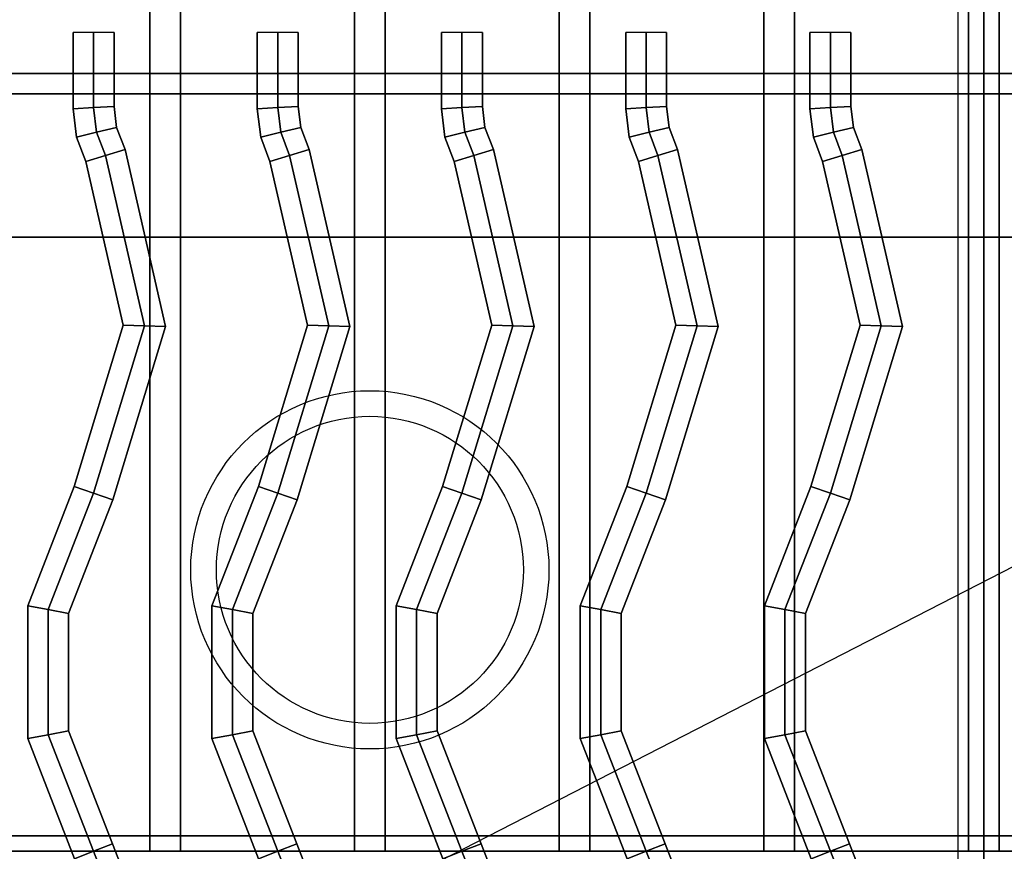
# Model space of a CAD drawing. Extents: x -86 to 86, y -44 to 44.
# Drawn here: x -37 to -28, y -17 to -9 of the extents above; entities that cross this region are included whole.
import ezdxf

# ---------------------------------------------------------------- set-up
doc = ezdxf.new("R2010")
doc.units = 0
doc.layers.get('DEFPOINTS').update_dxf_attribs({"linetype": 'CONTINUOUS'})
for name, color, linetype in [('3D', 254, 'CONTINUOUS'), ('3D-CASTIRON', 251, 'CONTINUOUS'), ('3D-FLAT', 7, 'CONTINUOUS'), ('3D-NON', 43, 'CONTINUOUS'), ('3D-OVER', 3, 'CONTINUOUS')]:
    doc.layers.add(name, color=color, linetype=linetype)

msp = doc.modelspace()

# ---------------------------------------------------------------- linework, layer by layer
at = {"layer": '3D'}
for points in [[(-18.35, -16.85, 63.45), (-18.2, -17, 63.6), (-49.8, -17, 63.6), (-49.65, -16.85, 63.45)], [(-18.2, -17, 63.3), (-18.35, -16.85, 63.45), (-49.65, -16.85, 63.45), (-49.8, -17, 63.3)], [(-18.05, -17.15, 63.45), (-18.2, -17, 63.3), (-49.8, -17, 63.3), (-49.95, -17.15, 63.45)], [(-18.2, -17, 63.6), (-18.05, -17.15, 63.45), (-49.95, -17.15, 63.45), (-49.8, -17, 63.6)]]:
    msp.add_3dface(points, dxfattribs=at)
at = {"layer": '3D-CASTIRON'}
for centre, radius in [((-34, -14.25, 35.25), 1.75), ((-34, -14.25, 35.5), 1.5)]:
    msp.add_circle(centre, radius, dxfattribs=at)
for points in [[(-28, -7, 35), (-40, -7, 35), (-40, -20.5, 35), (-28, -20.5, 35)], [(-16, -7, 35), (-28, -7, 35), (-28, -20.5, 35), (-16, -20.5, 35)], [(-28.25, -7.25, 35), (-39.75, -7.25, 35), (-39.75, -20.25, 35), (-28.25, -20.25, 35)], [(-36.9, -9.7466, 35.9), (-36.7, -9.7344, 36.1), (-36.7, -9, 36.1), (-36.9, -9, 35.9)], [(-36.9, -9.7466, 35.5), (-36.9, -9.7466, 35.9), (-36.9, -9, 35.9), (-36.9, -9, 35.5)], [(-36.7, -9.7344, 36.1), (-36.5, -9.7223, 35.9), (-36.5, -9, 35.9), (-36.7, -9, 36.1)], [(-36.5, -9.7223, 35.9), (-36.5, -9.7223, 35.5), (-36.5, -9, 35.5), (-36.5, -9, 35.9)], [(-35.1, -9.7466, 35.9), (-34.9, -9.7344, 36.1), (-34.9, -9, 36.1), (-35.1, -9, 35.9)], [(-35.1, -9.7466, 35.5), (-35.1, -9.7466, 35.9), (-35.1, -9, 35.9), (-35.1, -9, 35.5)], [(-34.9, -9.7344, 36.1), (-34.7, -9.7223, 35.9), (-34.7, -9, 35.9), (-34.9, -9, 36.1)], [(-34.7, -9.7223, 35.9), (-34.7, -9.7223, 35.5), (-34.7, -9, 35.5), (-34.7, -9, 35.9)], [(-33.3, -9.7466, 35.9), (-33.1, -9.7344, 36.1), (-33.1, -9, 36.1), (-33.3, -9, 35.9)], [(-33.3, -9.7466, 35.5), (-33.3, -9.7466, 35.9), (-33.3, -9, 35.9), (-33.3, -9, 35.5)], [(-33.1, -9.7344, 36.1), (-32.9, -9.7223, 35.9), (-32.9, -9, 35.9), (-33.1, -9, 36.1)], [(-32.9, -9.7223, 35.9), (-32.9, -9.7223, 35.5), (-32.9, -9, 35.5), (-32.9, -9, 35.9)], [(-31.5, -9.7466, 35.9), (-31.3, -9.7344, 36.1), (-31.3, -9, 36.1), (-31.5, -9, 35.9)], [(-31.5, -9.7466, 35.5), (-31.5, -9.7466, 35.9), (-31.5, -9, 35.9), (-31.5, -9, 35.5)], [(-31.3, -9.7344, 36.1), (-31.1, -9.7223, 35.9), (-31.1, -9, 35.9), (-31.3, -9, 36.1)], [(-31.1, -9.7223, 35.9), (-31.1, -9.7223, 35.5), (-31.1, -9, 35.5), (-31.1, -9, 35.9)], [(-29.7, -9.7466, 35.9), (-29.5, -9.7344, 36.1), (-29.5, -9, 36.1), (-29.7, -9, 35.9)], [(-29.7, -9.7466, 35.5), (-29.7, -9.7466, 35.9), (-29.7, -9, 35.9), (-29.7, -9, 35.5)], [(-29.5, -9.7344, 36.1), (-29.3, -9.7223, 35.9), (-29.3, -9, 35.9), (-29.5, -9, 36.1)], [(-29.3, -9.7223, 35.9), (-29.3, -9.7223, 35.5), (-29.3, -9, 35.5), (-29.3, -9, 35.9)], [(-36.8661, -10.0237, 35.9), (-36.6706, -9.9752, 36.1), (-36.7, -9.7344, 36.1), (-36.9, -9.7466, 35.9)], [(-36.8661, -10.0237, 35.5), (-36.8661, -10.0237, 35.9), (-36.9, -9.7466, 35.9), (-36.9, -9.7466, 35.5)], [(-36.6706, -9.9752, 36.1), (-36.475, -9.9267, 35.9), (-36.5, -9.7223, 35.9), (-36.7, -9.7344, 36.1)], [(-36.475, -9.9267, 35.9), (-36.475, -9.9267, 35.5), (-36.5, -9.7223, 35.5), (-36.5, -9.7223, 35.9)], [(-35.0661, -10.0237, 35.9), (-34.8706, -9.9752, 36.1), (-34.9, -9.7344, 36.1), (-35.1, -9.7466, 35.9)], [(-35.0661, -10.0237, 35.5), (-35.0661, -10.0237, 35.9), (-35.1, -9.7466, 35.9), (-35.1, -9.7466, 35.5)], [(-34.8706, -9.9752, 36.1), (-34.675, -9.9267, 35.9), (-34.7, -9.7223, 35.9), (-34.9, -9.7344, 36.1)], [(-34.675, -9.9267, 35.9), (-34.675, -9.9267, 35.5), (-34.7, -9.7223, 35.5), (-34.7, -9.7223, 35.9)], [(-33.2661, -10.0237, 35.9), (-33.0706, -9.9752, 36.1), (-33.1, -9.7344, 36.1), (-33.3, -9.7466, 35.9)], [(-33.2661, -10.0237, 35.5), (-33.2661, -10.0237, 35.9), (-33.3, -9.7466, 35.9), (-33.3, -9.7466, 35.5)], [(-33.0706, -9.9752, 36.1), (-32.875, -9.9267, 35.9), (-32.9, -9.7223, 35.9), (-33.1, -9.7344, 36.1)], [(-32.875, -9.9267, 35.9), (-32.875, -9.9267, 35.5), (-32.9, -9.7223, 35.5), (-32.9, -9.7223, 35.9)], [(-31.4661, -10.0237, 35.9), (-31.2706, -9.9752, 36.1), (-31.3, -9.7344, 36.1), (-31.5, -9.7466, 35.9)], [(-31.4661, -10.0237, 35.5), (-31.4661, -10.0237, 35.9), (-31.5, -9.7466, 35.9), (-31.5, -9.7466, 35.5)], [(-31.2706, -9.9752, 36.1), (-31.075, -9.9267, 35.9), (-31.1, -9.7223, 35.9), (-31.3, -9.7344, 36.1)], [(-31.075, -9.9267, 35.9), (-31.075, -9.9267, 35.5), (-31.1, -9.7223, 35.5), (-31.1, -9.7223, 35.9)], [(-29.6661, -10.0237, 35.9), (-29.4706, -9.9752, 36.1), (-29.5, -9.7344, 36.1), (-29.7, -9.7466, 35.9)], [(-29.6661, -10.0237, 35.5), (-29.6661, -10.0237, 35.9), (-29.7, -9.7466, 35.9), (-29.7, -9.7466, 35.5)], [(-29.4706, -9.9752, 36.1), (-29.275, -9.9267, 35.9), (-29.3, -9.7223, 35.9), (-29.5, -9.7344, 36.1)], [(-29.275, -9.9267, 35.9), (-29.275, -9.9267, 35.5), (-29.3, -9.7223, 35.5), (-29.3, -9.7223, 35.9)], [(-36.7759, -10.2601, 35.9), (-36.5841, -10.2018, 36.1), (-36.6706, -9.9752, 36.1), (-36.8661, -10.0237, 35.9)], [(-36.5841, -10.2018, 36.1), (-36.3922, -10.1435, 35.9), (-36.475, -9.9267, 35.9), (-36.6706, -9.9752, 36.1)], [(-36.3922, -10.1435, 35.9), (-36.3922, -10.1435, 35.5), (-36.475, -9.9267, 35.5), (-36.475, -9.9267, 35.9)], [(-34.9759, -10.2601, 35.9), (-34.7841, -10.2018, 36.1), (-34.8706, -9.9752, 36.1), (-35.0661, -10.0237, 35.9)], [(-34.7841, -10.2018, 36.1), (-34.5922, -10.1435, 35.9), (-34.675, -9.9267, 35.9), (-34.8706, -9.9752, 36.1)], [(-34.5922, -10.1435, 35.9), (-34.5922, -10.1435, 35.5), (-34.675, -9.9267, 35.5), (-34.675, -9.9267, 35.9)], [(-33.1759, -10.2601, 35.9), (-32.9841, -10.2018, 36.1), (-33.0706, -9.9752, 36.1), (-33.2661, -10.0237, 35.9)], [(-32.9841, -10.2018, 36.1), (-32.7922, -10.1435, 35.9), (-32.875, -9.9267, 35.9), (-33.0706, -9.9752, 36.1)], [(-32.7922, -10.1435, 35.9), (-32.7922, -10.1435, 35.5), (-32.875, -9.9267, 35.5), (-32.875, -9.9267, 35.9)], [(-31.3759, -10.2601, 35.9), (-31.1841, -10.2018, 36.1), (-31.2706, -9.9752, 36.1), (-31.4661, -10.0237, 35.9)], [(-31.1841, -10.2018, 36.1), (-30.9922, -10.1435, 35.9), (-31.075, -9.9267, 35.9), (-31.2706, -9.9752, 36.1)], [(-30.9922, -10.1435, 35.9), (-30.9922, -10.1435, 35.5), (-31.075, -9.9267, 35.5), (-31.075, -9.9267, 35.9)], [(-29.5759, -10.2601, 35.9), (-29.3841, -10.2018, 36.1), (-29.4706, -9.9752, 36.1), (-29.6661, -10.0237, 35.9)], [(-29.3841, -10.2018, 36.1), (-29.1922, -10.1435, 35.9), (-29.275, -9.9267, 35.9), (-29.4706, -9.9752, 36.1)], [(-29.1922, -10.1435, 35.9), (-29.1922, -10.1435, 35.5), (-29.275, -9.9267, 35.5), (-29.275, -9.9267, 35.9)], [(-36.7759, -10.2601, 35.5), (-36.7759, -10.2601, 35.9), (-36.8661, -10.0237, 35.9), (-36.8661, -10.0237, 35.5)], [(-34.9759, -10.2601, 35.5), (-34.9759, -10.2601, 35.9), (-35.0661, -10.0237, 35.9), (-35.0661, -10.0237, 35.5)], [(-33.1759, -10.2601, 35.5), (-33.1759, -10.2601, 35.9), (-33.2661, -10.0237, 35.9), (-33.2661, -10.0237, 35.5)], [(-31.3759, -10.2601, 35.5), (-31.3759, -10.2601, 35.9), (-31.4661, -10.0237, 35.9), (-31.4661, -10.0237, 35.5)], [(-29.5759, -10.2601, 35.5), (-29.5759, -10.2601, 35.9), (-29.6661, -10.0237, 35.9), (-29.6661, -10.0237, 35.5)], [(-36.202, -11.8664, 36.1), (-35.9952, -11.8736, 35.9), (-36.3922, -10.1435, 35.9), (-36.5841, -10.2018, 36.1)], [(-35.9952, -11.8736, 35.9), (-35.9952, -11.8736, 35.5), (-36.3922, -10.1435, 35.5), (-36.3922, -10.1435, 35.9)], [(-34.402, -11.8664, 36.1), (-34.1952, -11.8736, 35.9), (-34.5922, -10.1435, 35.9), (-34.7841, -10.2018, 36.1)], [(-34.1952, -11.8736, 35.9), (-34.1952, -11.8736, 35.5), (-34.5922, -10.1435, 35.5), (-34.5922, -10.1435, 35.9)], [(-32.602, -11.8664, 36.1), (-32.3952, -11.8736, 35.9), (-32.7922, -10.1435, 35.9), (-32.9841, -10.2018, 36.1)], [(-32.3952, -11.8736, 35.9), (-32.3952, -11.8736, 35.5), (-32.7922, -10.1435, 35.5), (-32.7922, -10.1435, 35.9)], [(-30.802, -11.8664, 36.1), (-30.5952, -11.8736, 35.9), (-30.9922, -10.1435, 35.9), (-31.1841, -10.2018, 36.1)], [(-30.5952, -11.8736, 35.9), (-30.5952, -11.8736, 35.5), (-30.9922, -10.1435, 35.5), (-30.9922, -10.1435, 35.9)], [(-29.002, -11.8664, 36.1), (-28.7952, -11.8736, 35.9), (-29.1922, -10.1435, 35.9), (-29.3841, -10.2018, 36.1)], [(-28.7952, -11.8736, 35.9), (-28.7952, -11.8736, 35.5), (-29.1922, -10.1435, 35.5), (-29.1922, -10.1435, 35.9)], [(-36.4089, -11.8591, 35.9), (-36.202, -11.8664, 36.1), (-36.5841, -10.2018, 36.1), (-36.7759, -10.2601, 35.9)], [(-36.4089, -11.8591, 35.5), (-36.4089, -11.8591, 35.9), (-36.7759, -10.2601, 35.9), (-36.7759, -10.2601, 35.5)], [(-34.6089, -11.8591, 35.9), (-34.402, -11.8664, 36.1), (-34.7841, -10.2018, 36.1), (-34.9759, -10.2601, 35.9)], [(-34.6089, -11.8591, 35.5), (-34.6089, -11.8591, 35.9), (-34.9759, -10.2601, 35.9), (-34.9759, -10.2601, 35.5)], [(-32.8089, -11.8591, 35.9), (-32.602, -11.8664, 36.1), (-32.9841, -10.2018, 36.1), (-33.1759, -10.2601, 35.9)], [(-32.8089, -11.8591, 35.5), (-32.8089, -11.8591, 35.9), (-33.1759, -10.2601, 35.9), (-33.1759, -10.2601, 35.5)], [(-31.0089, -11.8591, 35.9), (-30.802, -11.8664, 36.1), (-31.1841, -10.2018, 36.1), (-31.3759, -10.2601, 35.9)], [(-31.0089, -11.8591, 35.5), (-31.0089, -11.8591, 35.9), (-31.3759, -10.2601, 35.9), (-31.3759, -10.2601, 35.5)], [(-29.2089, -11.8591, 35.9), (-29.002, -11.8664, 36.1), (-29.3841, -10.2018, 36.1), (-29.5759, -10.2601, 35.9)], [(-29.2089, -11.8591, 35.5), (-29.2089, -11.8591, 35.9), (-29.5759, -10.2601, 35.9), (-29.5759, -10.2601, 35.5)], [(-36.8891, -13.4345, 35.9), (-36.7, -13.5, 36.1), (-36.202, -11.8664, 36.1), (-36.4089, -11.8591, 35.9)], [(-36.8891, -13.4345, 35.5), (-36.8891, -13.4345, 35.9), (-36.4089, -11.8591, 35.9), (-36.4089, -11.8591, 35.5)], [(-36.7, -13.5, 36.1), (-36.5109, -13.5655, 35.9), (-35.9952, -11.8736, 35.9), (-36.202, -11.8664, 36.1)], [(-36.5109, -13.5655, 35.9), (-36.5109, -13.5655, 35.5), (-35.9952, -11.8736, 35.5), (-35.9952, -11.8736, 35.9)], [(-35.0891, -13.4345, 35.9), (-34.9, -13.5, 36.1), (-34.402, -11.8664, 36.1), (-34.6089, -11.8591, 35.9)], [(-35.0891, -13.4345, 35.5), (-35.0891, -13.4345, 35.9), (-34.6089, -11.8591, 35.9), (-34.6089, -11.8591, 35.5)], [(-34.9, -13.5, 36.1), (-34.7109, -13.5655, 35.9), (-34.1952, -11.8736, 35.9), (-34.402, -11.8664, 36.1)], [(-34.7109, -13.5655, 35.9), (-34.7109, -13.5655, 35.5), (-34.1952, -11.8736, 35.5), (-34.1952, -11.8736, 35.9)], [(-33.2891, -13.4345, 35.9), (-33.1, -13.5, 36.1), (-32.602, -11.8664, 36.1), (-32.8089, -11.8591, 35.9)], [(-33.2891, -13.4345, 35.5), (-33.2891, -13.4345, 35.9), (-32.8089, -11.8591, 35.9), (-32.8089, -11.8591, 35.5)], [(-33.1, -13.5, 36.1), (-32.9109, -13.5655, 35.9), (-32.3952, -11.8736, 35.9), (-32.602, -11.8664, 36.1)], [(-32.9109, -13.5655, 35.9), (-32.9109, -13.5655, 35.5), (-32.3952, -11.8736, 35.5), (-32.3952, -11.8736, 35.9)], [(-31.4891, -13.4345, 35.9), (-31.3, -13.5, 36.1), (-30.802, -11.8664, 36.1), (-31.0089, -11.8591, 35.9)], [(-31.4891, -13.4345, 35.5), (-31.4891, -13.4345, 35.9), (-31.0089, -11.8591, 35.9), (-31.0089, -11.8591, 35.5)], [(-31.3, -13.5, 36.1), (-31.1109, -13.5655, 35.9), (-30.5952, -11.8736, 35.9), (-30.802, -11.8664, 36.1)], [(-31.1109, -13.5655, 35.9), (-31.1109, -13.5655, 35.5), (-30.5952, -11.8736, 35.5), (-30.5952, -11.8736, 35.9)], [(-29.6891, -13.4345, 35.9), (-29.5, -13.5, 36.1), (-29.002, -11.8664, 36.1), (-29.2089, -11.8591, 35.9)], [(-29.6891, -13.4345, 35.5), (-29.6891, -13.4345, 35.9), (-29.2089, -11.8591, 35.9), (-29.2089, -11.8591, 35.5)], [(-29.5, -13.5, 36.1), (-29.3109, -13.5655, 35.9), (-28.7952, -11.8736, 35.9), (-29.002, -11.8664, 36.1)], [(-29.3109, -13.5655, 35.9), (-29.3109, -13.5655, 35.5), (-28.7952, -11.8736, 35.5), (-28.7952, -11.8736, 35.9)], [(-37.3432, -14.6014, 35.9), (-37.1432, -14.6389, 36.1), (-36.7, -13.5, 36.1), (-36.8891, -13.4345, 35.9)], [(-37.3432, -14.6014, 35.5), (-37.3432, -14.6014, 35.9), (-36.8891, -13.4345, 35.9), (-36.8891, -13.4345, 35.5)], [(-35.5432, -14.6014, 35.9), (-35.3432, -14.6389, 36.1), (-34.9, -13.5, 36.1), (-35.0891, -13.4345, 35.9)], [(-35.5432, -14.6014, 35.5), (-35.5432, -14.6014, 35.9), (-35.0891, -13.4345, 35.9), (-35.0891, -13.4345, 35.5)], [(-33.7432, -14.6014, 35.9), (-33.5432, -14.6389, 36.1), (-33.1, -13.5, 36.1), (-33.2891, -13.4345, 35.9)], [(-33.7432, -14.6014, 35.5), (-33.7432, -14.6014, 35.9), (-33.2891, -13.4345, 35.9), (-33.2891, -13.4345, 35.5)], [(-31.9432, -14.6014, 35.9), (-31.7432, -14.6389, 36.1), (-31.3, -13.5, 36.1), (-31.4891, -13.4345, 35.9)], [(-31.9432, -14.6014, 35.5), (-31.9432, -14.6014, 35.9), (-31.4891, -13.4345, 35.9), (-31.4891, -13.4345, 35.5)], [(-30.1432, -14.6014, 35.9), (-29.9432, -14.6389, 36.1), (-29.5, -13.5, 36.1), (-29.6891, -13.4345, 35.9)], [(-30.1432, -14.6014, 35.5), (-30.1432, -14.6014, 35.9), (-29.6891, -13.4345, 35.9), (-29.6891, -13.4345, 35.5)], [(-37.1432, -14.6389, 36.1), (-36.9432, -14.6765, 35.9), (-36.5109, -13.5655, 35.9), (-36.7, -13.5, 36.1)], [(-36.9432, -14.6765, 35.9), (-36.9432, -14.6765, 35.5), (-36.5109, -13.5655, 35.5), (-36.5109, -13.5655, 35.9)], [(-35.3432, -14.6389, 36.1), (-35.1432, -14.6765, 35.9), (-34.7109, -13.5655, 35.9), (-34.9, -13.5, 36.1)], [(-35.1432, -14.6765, 35.9), (-35.1432, -14.6765, 35.5), (-34.7109, -13.5655, 35.5), (-34.7109, -13.5655, 35.9)], [(-33.5432, -14.6389, 36.1), (-33.3432, -14.6765, 35.9), (-32.9109, -13.5655, 35.9), (-33.1, -13.5, 36.1)], [(-33.3432, -14.6765, 35.9), (-33.3432, -14.6765, 35.5), (-32.9109, -13.5655, 35.5), (-32.9109, -13.5655, 35.9)], [(-31.7432, -14.6389, 36.1), (-31.5432, -14.6765, 35.9), (-31.1109, -13.5655, 35.9), (-31.3, -13.5, 36.1)], [(-31.5432, -14.6765, 35.9), (-31.5432, -14.6765, 35.5), (-31.1109, -13.5655, 35.5), (-31.1109, -13.5655, 35.9)], [(-29.9432, -14.6389, 36.1), (-29.7432, -14.6765, 35.9), (-29.3109, -13.5655, 35.9), (-29.5, -13.5, 36.1)], [(-29.7432, -14.6765, 35.9), (-29.7432, -14.6765, 35.5), (-29.3109, -13.5655, 35.5), (-29.3109, -13.5655, 35.9)], [(-37.3432, -15.8986, 35.9), (-37.1432, -15.8611, 36.1), (-37.1432, -14.6389, 36.1), (-37.3432, -14.6014, 35.9)], [(-37.3432, -15.8986, 35.5), (-37.3432, -15.8986, 35.9), (-37.3432, -14.6014, 35.9), (-37.3432, -14.6014, 35.5)], [(-35.5432, -15.8986, 35.9), (-35.3432, -15.8611, 36.1), (-35.3432, -14.6389, 36.1), (-35.5432, -14.6014, 35.9)], [(-35.5432, -15.8986, 35.5), (-35.5432, -15.8986, 35.9), (-35.5432, -14.6014, 35.9), (-35.5432, -14.6014, 35.5)], [(-33.7432, -15.8986, 35.9), (-33.5432, -15.8611, 36.1), (-33.5432, -14.6389, 36.1), (-33.7432, -14.6014, 35.9)], [(-33.7432, -15.8986, 35.5), (-33.7432, -15.8986, 35.9), (-33.7432, -14.6014, 35.9), (-33.7432, -14.6014, 35.5)], [(-31.9432, -15.8986, 35.9), (-31.7432, -15.8611, 36.1), (-31.7432, -14.6389, 36.1), (-31.9432, -14.6014, 35.9)], [(-31.9432, -15.8986, 35.5), (-31.9432, -15.8986, 35.9), (-31.9432, -14.6014, 35.9), (-31.9432, -14.6014, 35.5)], [(-30.1432, -15.8986, 35.9), (-29.9432, -15.8611, 36.1), (-29.9432, -14.6389, 36.1), (-30.1432, -14.6014, 35.9)], [(-30.1432, -15.8986, 35.5), (-30.1432, -15.8986, 35.9), (-30.1432, -14.6014, 35.9), (-30.1432, -14.6014, 35.5)], [(-37.1432, -15.8611, 36.1), (-36.9432, -15.8235, 35.9), (-36.9432, -14.6765, 35.9), (-37.1432, -14.6389, 36.1)], [(-36.9432, -15.8235, 35.9), (-36.9432, -15.8235, 35.5), (-36.9432, -14.6765, 35.5), (-36.9432, -14.6765, 35.9)], [(-35.3432, -15.8611, 36.1), (-35.1432, -15.8235, 35.9), (-35.1432, -14.6765, 35.9), (-35.3432, -14.6389, 36.1)], [(-35.1432, -15.8235, 35.9), (-35.1432, -15.8235, 35.5), (-35.1432, -14.6765, 35.5), (-35.1432, -14.6765, 35.9)], [(-33.5432, -15.8611, 36.1), (-33.3432, -15.8235, 35.9), (-33.3432, -14.6765, 35.9), (-33.5432, -14.6389, 36.1)], [(-33.3432, -15.8235, 35.9), (-33.3432, -15.8235, 35.5), (-33.3432, -14.6765, 35.5), (-33.3432, -14.6765, 35.9)], [(-31.7432, -15.8611, 36.1), (-31.5432, -15.8235, 35.9), (-31.5432, -14.6765, 35.9), (-31.7432, -14.6389, 36.1)], [(-31.5432, -15.8235, 35.9), (-31.5432, -15.8235, 35.5), (-31.5432, -14.6765, 35.5), (-31.5432, -14.6765, 35.9)], [(-29.9432, -15.8611, 36.1), (-29.7432, -15.8235, 35.9), (-29.7432, -14.6765, 35.9), (-29.9432, -14.6389, 36.1)], [(-29.7432, -15.8235, 35.9), (-29.7432, -15.8235, 35.5), (-29.7432, -14.6765, 35.5), (-29.7432, -14.6765, 35.9)], [(-36.8864, -17.0725, 35.9), (-36.7, -17, 36.1), (-37.1432, -15.8611, 36.1), (-37.3432, -15.8986, 35.9)], [(-36.7, -17, 36.1), (-36.5136, -16.9275, 35.9), (-36.9432, -15.8235, 35.9), (-37.1432, -15.8611, 36.1)], [(-36.5136, -16.9275, 35.9), (-36.5136, -16.9275, 35.5), (-36.9432, -15.8235, 35.5), (-36.9432, -15.8235, 35.9)], [(-35.0864, -17.0725, 35.9), (-34.9, -17, 36.1), (-35.3432, -15.8611, 36.1), (-35.5432, -15.8986, 35.9)], [(-34.9, -17, 36.1), (-34.7136, -16.9275, 35.9), (-35.1432, -15.8235, 35.9), (-35.3432, -15.8611, 36.1)], [(-34.7136, -16.9275, 35.9), (-34.7136, -16.9275, 35.5), (-35.1432, -15.8235, 35.5), (-35.1432, -15.8235, 35.9)], [(-33.2864, -17.0725, 35.9), (-33.1, -17, 36.1), (-33.5432, -15.8611, 36.1), (-33.7432, -15.8986, 35.9)], [(-33.1, -17, 36.1), (-32.9136, -16.9275, 35.9), (-33.3432, -15.8235, 35.9), (-33.5432, -15.8611, 36.1)], [(-32.9136, -16.9275, 35.9), (-32.9136, -16.9275, 35.5), (-33.3432, -15.8235, 35.5), (-33.3432, -15.8235, 35.9)], [(-31.4864, -17.0725, 35.9), (-31.3, -17, 36.1), (-31.7432, -15.8611, 36.1), (-31.9432, -15.8986, 35.9)], [(-31.3, -17, 36.1), (-31.1136, -16.9275, 35.9), (-31.5432, -15.8235, 35.9), (-31.7432, -15.8611, 36.1)], [(-31.1136, -16.9275, 35.9), (-31.1136, -16.9275, 35.5), (-31.5432, -15.8235, 35.5), (-31.5432, -15.8235, 35.9)], [(-29.6864, -17.0725, 35.9), (-29.5, -17, 36.1), (-29.9432, -15.8611, 36.1), (-30.1432, -15.8986, 35.9)], [(-29.5, -17, 36.1), (-29.3136, -16.9275, 35.9), (-29.7432, -15.8235, 35.9), (-29.9432, -15.8611, 36.1)], [(-29.3136, -16.9275, 35.9), (-29.3136, -16.9275, 35.5), (-29.7432, -15.8235, 35.5), (-29.7432, -15.8235, 35.9)], [(-36.8864, -17.0725, 35.5), (-36.8864, -17.0725, 35.9), (-37.3432, -15.8986, 35.9), (-37.3432, -15.8986, 35.5)], [(-35.0864, -17.0725, 35.5), (-35.0864, -17.0725, 35.9), (-35.5432, -15.8986, 35.9), (-35.5432, -15.8986, 35.5)], [(-33.2864, -17.0725, 35.5), (-33.2864, -17.0725, 35.9), (-33.7432, -15.8986, 35.9), (-33.7432, -15.8986, 35.5)], [(-31.4864, -17.0725, 35.5), (-31.4864, -17.0725, 35.9), (-31.9432, -15.8986, 35.9), (-31.9432, -15.8986, 35.5)], [(-29.6864, -17.0725, 35.5), (-29.6864, -17.0725, 35.9), (-30.1432, -15.8986, 35.9), (-30.1432, -15.8986, 35.5)], [(-36.2568, -18.1389, 36.1), (-36.0568, -18.1014, 35.9), (-36.5136, -16.9275, 35.9), (-36.7, -17, 36.1)], [(-36.0568, -18.1014, 35.9), (-36.0568, -18.1014, 35.5), (-36.5136, -16.9275, 35.5), (-36.5136, -16.9275, 35.9)], [(-34.4568, -18.1389, 36.1), (-34.2568, -18.1014, 35.9), (-34.7136, -16.9275, 35.9), (-34.9, -17, 36.1)], [(-34.2568, -18.1014, 35.9), (-34.2568, -18.1014, 35.5), (-34.7136, -16.9275, 35.5), (-34.7136, -16.9275, 35.9)], [(-32.6568, -18.1389, 36.1), (-32.4568, -18.1014, 35.9), (-32.9136, -16.9275, 35.9), (-33.1, -17, 36.1)], [(-32.4568, -18.1014, 35.9), (-32.4568, -18.1014, 35.5), (-32.9136, -16.9275, 35.5), (-32.9136, -16.9275, 35.9)], [(-30.8568, -18.1389, 36.1), (-30.6568, -18.1014, 35.9), (-31.1136, -16.9275, 35.9), (-31.3, -17, 36.1)], [(-30.6568, -18.1014, 35.9), (-30.6568, -18.1014, 35.5), (-31.1136, -16.9275, 35.5), (-31.1136, -16.9275, 35.9)], [(-29.0568, -18.1389, 36.1), (-28.8568, -18.1014, 35.9), (-29.3136, -16.9275, 35.9), (-29.5, -17, 36.1)], [(-28.8568, -18.1014, 35.9), (-28.8568, -18.1014, 35.5), (-29.3136, -16.9275, 35.5), (-29.3136, -16.9275, 35.9)], [(-36.4568, -18.1765, 35.9), (-36.2568, -18.1389, 36.1), (-36.7, -17, 36.1), (-36.8864, -17.0725, 35.9)], [(-34.6568, -18.1765, 35.9), (-34.4568, -18.1389, 36.1), (-34.9, -17, 36.1), (-35.0864, -17.0725, 35.9)], [(-32.8568, -18.1765, 35.9), (-32.6568, -18.1389, 36.1), (-33.1, -17, 36.1), (-33.2864, -17.0725, 35.9)], [(-31.0568, -18.1765, 35.9), (-30.8568, -18.1389, 36.1), (-31.3, -17, 36.1), (-31.4864, -17.0725, 35.9)], [(-29.2568, -18.1765, 35.9), (-29.0568, -18.1389, 36.1), (-29.5, -17, 36.1), (-29.6864, -17.0725, 35.9)]]:
    msp.add_3dface(points, dxfattribs=at)
at = {"layer": '3D-FLAT'}
for points in [[(-17, -0.1, 57), (-51, -0.1, 57), (-51, -18, 57), (-17, -18, 57)], [(-17, -0.1, 56.2), (-51, -0.1, 56.2), (-51, -18, 56.2), (-17, -18, 56.2)], [(-17, -0.1, 76), (-51, -0.1, 76), (-51, -18, 76), (-17, -18, 76)], [(-35.85, -2, 63.6), (-35.85, -17, 63.6), (-36.15, -17, 63.6), (-36.15, -2, 63.6)], [(-35.85, -2, 63.3), (-35.85, -17, 63.3), (-36.15, -17, 63.3), (-36.15, -2, 63.3)], [(-33.85, -2, 63.6), (-33.85, -17, 63.6), (-34.15, -17, 63.6), (-34.15, -2, 63.6)], [(-33.85, -2, 63.3), (-33.85, -17, 63.3), (-34.15, -17, 63.3), (-34.15, -2, 63.3)], [(-31.85, -2, 63.6), (-31.85, -17, 63.6), (-32.15, -17, 63.6), (-32.15, -2, 63.6)], [(-31.85, -2, 63.3), (-31.85, -17, 63.3), (-32.15, -17, 63.3), (-32.15, -2, 63.3)], [(-29.85, -2, 63.6), (-29.85, -17, 63.6), (-30.15, -17, 63.6), (-30.15, -2, 63.6)], [(-29.85, -2, 63.3), (-29.85, -17, 63.3), (-30.15, -17, 63.3), (-30.15, -2, 63.3)], [(-27.85, -2, 63.6), (-27.85, -17, 63.6), (-28.15, -17, 63.6), (-28.15, -2, 63.6)], [(-27.85, -2, 63.3), (-27.85, -17, 63.3), (-28.15, -17, 63.3), (-28.15, -2, 63.3)], [(-17, -5, 77), (-51, -5, 77), (-51, -17, 77), (-17, -17, 77)], [(-51.9, -36.25, 26.8), (-16.1, -36.25, 26.8), (-16.1, -7.1, 26.8), (-51.9, -7.1, 26.8)], [(-51.9, -36.25, 6), (-16.1, -36.25, 6), (-16.1, -7.1, 6), (-51.9, -7.1, 6)], [(-18.2, -9.6, 63.3), (-49.8, -9.6, 63.3), (-49.8, -9.4, 63.3), (-18.2, -9.4, 63.3)], [(-18.2, -9.6, 63.1), (-49.8, -9.6, 63.1), (-49.8, -9.4, 63.1), (-18.2, -9.4, 63.1)], [(-22, -11, 25), (-22, -36, 25), (-49, -36, 25), (-49, -11, 25)], [(-49, -11, 11), (-49, -36, 11), (-22, -36, 11), (-22, -11, 11)]]:
    msp.add_3dface(points, dxfattribs=at)
at = {"layer": '3D-NON'}
for points in [[(-36.15, -2, 63.3), (-36.15, -17, 63.3), (-36.15, -17, 63.6), (-36.15, -2, 63.6)], [(-35.85, -2, 63.3), (-35.85, -17, 63.3), (-35.85, -17, 63.6), (-35.85, -2, 63.6)], [(-34.15, -2, 63.3), (-34.15, -17, 63.3), (-34.15, -17, 63.6), (-34.15, -2, 63.6)], [(-33.85, -2, 63.3), (-33.85, -17, 63.3), (-33.85, -17, 63.6), (-33.85, -2, 63.6)], [(-32.15, -2, 63.3), (-32.15, -17, 63.3), (-32.15, -17, 63.6), (-32.15, -2, 63.6)], [(-31.85, -2, 63.3), (-31.85, -17, 63.3), (-31.85, -17, 63.6), (-31.85, -2, 63.6)], [(-30.15, -2, 63.3), (-30.15, -17, 63.3), (-30.15, -17, 63.6), (-30.15, -2, 63.6)], [(-29.85, -2, 63.3), (-29.85, -17, 63.3), (-29.85, -17, 63.6), (-29.85, -2, 63.6)], [(-28.15, -2, 63.3), (-28.15, -17, 63.3), (-28.15, -17, 63.6), (-28.15, -2, 63.6)], [(-27.85, -2, 63.3), (-27.85, -17, 63.3), (-27.85, -17, 63.6), (-27.85, -2, 63.6)], [(-18.2, -9.4, 63.1), (-49.8, -9.4, 63.1), (-49.8, -9.4, 63.3), (-18.2, -9.4, 63.3)], [(-18.2, -9.6, 63.1), (-49.8, -9.6, 63.1), (-49.8, -9.6, 63.3), (-18.2, -9.6, 63.3)], [(-35.85, -17, 63.3), (-36.15, -17, 63.3), (-36.15, -17, 63.6), (-35.85, -17, 63.6)], [(-33.85, -17, 63.3), (-34.15, -17, 63.3), (-34.15, -17, 63.6), (-33.85, -17, 63.6)], [(-31.85, -17, 63.3), (-32.15, -17, 63.3), (-32.15, -17, 63.6), (-31.85, -17, 63.6)], [(-29.85, -17, 63.3), (-30.15, -17, 63.3), (-30.15, -17, 63.6), (-29.85, -17, 63.6)], [(-27.85, -17, 63.3), (-28.15, -17, 63.3), (-28.15, -17, 63.6), (-27.85, -17, 63.6)]]:
    msp.add_3dface(points, dxfattribs=at)
at = {"layer": '3D-OVER'}
for points in [[(-52, -19, 56), (-16, -19, 56), (-16, 19, 56), (-52, 19, 56)], [(-52, -19, 54), (-16, -19, 54), (-16, 19, 54), (-52, 19, 54)]]:
    msp.add_3dface(points, dxfattribs=at)
at = {"layer": 'DEFPOINTS', "color": 6}
msp.add_line((-86.25, -44.25), (86.25, 44.25), dxfattribs=at)

doc.saveas('drawing.dxf')
